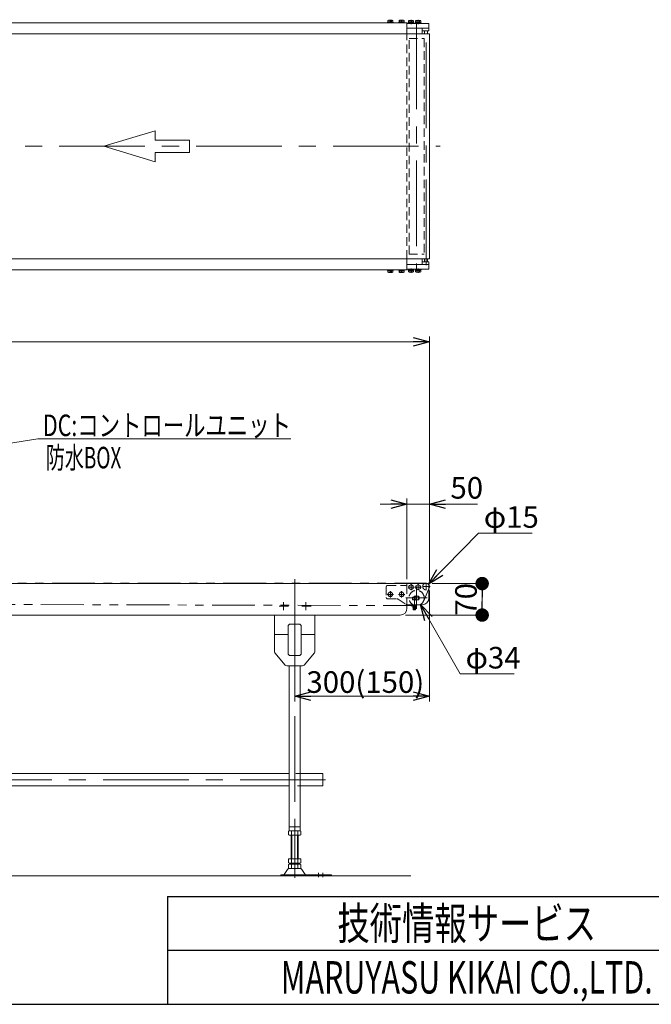
# Model space of a CAD drawing. Units: millimetres. Extents: x -3438 to 3438, y -2316 to 2316.
# Drawn here: x -1499 to -93, y -2256 to -65 of the extents above; entities that cross this region are included whole.
import ezdxf
from ezdxf.enums import TextEntityAlignment as Align

# ---------------------------------------------------------------- set-up
doc = ezdxf.new("R2010")
doc.units = ezdxf.units.MM
doc.header["$LTSCALE"] = 3
for name, pattern in [('CENTER', [50.8, 31.75, -6.35, 6.35, -6.35]), ('CENTERX2', [101.6, 63.5, -12.7, 12.7, -12.7]), ('DASHED2', [9.525, 6.35, -3.175]), ('PHANTOM', [63.5, 31.75, -6.35, 6.35, -6.35, 6.35, -6.35])]:
    doc.linetypes.add(name, pattern=pattern)
for name, color, linetype in [('13', 7, 'Continuous'), ('2', 7, 'Continuous'), ('21', 7, 'Continuous'), ('22', 7, 'Continuous'), ('23', 7, 'Continuous'), ('3', 7, 'Continuous'), ('5', 7, 'Continuous'), ('6', 7, 'Continuous'), ('ZUWAKU', 7, 'Continuous')]:
    doc.layers.add(name, color=color, linetype=linetype)
doc.styles.add('dcStyle0', font='ＭＳ Ｐゴシック', dxfattribs={"width": 0.75})
doc.styles.add('dcStyle1', font='txt.shx', dxfattribs={"width": 1.2, "bigfont": 'bigfont'})
doc.dimstyles.new('dc_Diam06', dxfattribs={"dimtxt": 48, "dimasz": 36.000023, "dimexe": 12, "dimexo": 12, "dimgap": 12, "dimtad": 2, "dimtih": 1, "dimtoh": 1, "dimdec": 8, "dimdsep": 46, "dimtxsty": 'dcStyle0', "dimblk1": 'OPEN30', "dimblk2": 'OPEN30', "dimsah": 1, "dimcen": 0.09, "dimclrd": 2, "dimclre": 2, "dimclrt": 2, "dimadec": 0, "dimazin": 2, "dimtfac": 1, "dimtdec": 4, "dimtofl": 0, "dimtmove": 0, "dimatfit": 3, "dimfxl": 1, "dimarcsym": 1})
doc.dimstyles.new('dc_Rotated', dxfattribs={"dimtxt": 48, "dimasz": 36.000023, "dimexe": 12, "dimexo": 12, "dimgap": 10, "dimtad": 3, "dimdsep": 46, "dimtxsty": 'dcStyle0', "dimblk1": 'OPEN30', "dimblk2": 'OPEN30', "dimsah": 1, "dimcen": 0.09, "dimclrd": 2, "dimclre": 2, "dimclrt": 2, "dimadec": 0, "dimazin": 2, "dimtfac": 1, "dimtdec": 4, "dimtmove": 0, "dimatfit": 3, "dimfxl": 1, "dimarcsym": 1})

# ---------------------------------------------------------------- blocks, each defined once
blk = doc.blocks.new('_OPEN30')
at = {"color": 0, "linetype": 'ByBlock', "lineweight": -2}
for p, q in [((-1, 0.267949), (0, 0)), ((0, 0), (-1, -0.267949)), ((0, 0), (-1, 0))]:
    blk.add_line(p, q, dxfattribs=at)
blk = doc.blocks.new('*D39')
at = {"color": 2, "linetype": 'Continuous', "lineweight": 13}
for p, q in [((-587.1, -1335.2), (-587.1, -1582.1)), ((-887.1, -1475.9), (-887.1, -1582.1)), ((-887.1, -1570.1), (-587.1, -1570.1))]:
    blk.add_line(p, q, dxfattribs=at)
at = {"color": 2, "xscale": 36.00003369138344, "yscale": 35.99987241868372}
for p, rotation in [((-887.1, -1570.1), 180), ((-587.1, -1570.1), 360)]:
    blk.add_blockref('_OPEN30', p, dxfattribs=dict(at, rotation=rotation))
at = {"color": 2, "insert": (-729.8, -1563.1), "char_height": 48, "width": 300, "attachment_point": 8, "style": 'dcStyle0'}
blk.add_mtext('\\T1.00;300(150)', dxfattribs=at)
blk = doc.blocks.new('*D55')
at = {"color": 2, "linetype": 'Continuous', "lineweight": 13}
for p, q in [((-478, -1207.9), (-589.3, -1321.1)), ((-358, -1207.9), (-478, -1207.9))]:
    blk.add_line(p, q, dxfattribs=at)
at = {"color": 2, "xscale": 36.00003369138344, "yscale": 35.99987241868372, "rotation": 225.4948779096753}
blk.add_blockref('_OPEN30', (-589.3, -1321.1), dxfattribs=at)
at = {"color": 2, "insert": (-466, -1195.9), "char_height": 48, "width": 180, "attachment_point": 7, "style": 'dcStyle0'}
blk.add_mtext('\\T1.00;φ15', dxfattribs=at)
blk = doc.blocks.new('*D56')
at = {"color": 2, "linetype": 'Continuous', "lineweight": 13}
for p, q in [((-518.6, -1520.9), (-607.1, -1366.7)), ((-398.6, -1520.9), (-518.6, -1520.9))]:
    blk.add_line(p, q, dxfattribs=at)
at = {"color": 2, "xscale": 36.00003369138344, "yscale": 35.99987241868372, "rotation": 119.8572464385051}
blk.add_blockref('_OPEN30', (-607.1, -1366.7), dxfattribs=at)
at = {"color": 2, "insert": (-506.6, -1508.9), "char_height": 48, "width": 180, "attachment_point": 7, "style": 'dcStyle0'}
blk.add_mtext('\\T1.00;φ34', dxfattribs=at)
blk = doc.blocks.new('_DOT')
at = {"color": 0, "linetype": 'ByBlock', "lineweight": -2}
blk.add_line((-0.5, 0), (-1, 0), dxfattribs=at)
at = {"color": 0, "linetype": 'ByBlock', "const_width": 0.5}
blk.add_lwpolyline([(-0.25, 0, 1), (0.25, 0, 1)], format="xyb", close=True, dxfattribs=at)
blk = doc.blocks.new('*D57')
at = {"color": 2, "linetype": 'Continuous', "lineweight": 13}
for p, q in [((-581.1, -1320), (-457.7, -1320)), ((-469.7, -1390), (-469.7, -1320)), ((-640.1, -1390), (-457.7, -1390))]:
    blk.add_line(p, q, dxfattribs=at)
at = {"color": 2, "xscale": 30, "yscale": 30}
for p, rotation in [((-469.7, -1320), 90), ((-469.7, -1390), 270)]:
    blk.add_blockref('_DOT', p, dxfattribs=dict(at, rotation=rotation))
at = {"color": 2, "insert": (-481.7, -1355), "char_height": 48, "width": 120, "attachment_point": 8, "rotation": 90, "style": 'dcStyle0'}
blk.add_mtext('\\T1.00;70', dxfattribs=at)
blk = doc.blocks.new('*D89')
at = {"color": 2, "linetype": 'Continuous', "lineweight": 13}
for p, q in [((-637.1, -1310), (-637.1, -1131)), ((-587.1, -1314.5), (-587.1, -1131)), ((-697.1, -1143), (-637.1, -1143)), ((-637.1, -1143), (-587.1, -1143)), ((-480.3, -1143), (-587.1, -1143))]:
    blk.add_line(p, q, dxfattribs=at)
at = {"color": 2, "xscale": 36.00003369138344, "yscale": 35.99987241868372}
for p, rotation in [((-637.1, -1143), 360), ((-587.1, -1143), 180)]:
    blk.add_blockref('_OPEN30', p, dxfattribs=dict(at, rotation=rotation))
at = {"color": 2, "insert": (-540.3, -1131), "char_height": 48, "width": 120, "attachment_point": 7, "style": 'dcStyle0'}
blk.add_mtext('\\T1.00;50', dxfattribs=at)
blk = doc.blocks.new('*D90')
at = {"color": 2, "linetype": 'Continuous', "lineweight": 13}
for p, q in [((-2587.1, -1324), (-2587.1, -770.2)), ((-2587.1, -782.2), (-587.1, -782.2)), ((-587.1, -1314.5), (-587.1, -770.2))]:
    blk.add_line(p, q, dxfattribs=at)
at = {"color": 2, "xscale": 36.00003369138344, "yscale": 35.99987241868372}
for p, rotation in [((-2587.1, -782.2), 180), ((-587.1, -782.2), 360)]:
    blk.add_blockref('_OPEN30', p, dxfattribs=dict(at, rotation=rotation))
at = {"color": 2, "insert": (-1641.7, -770.2), "char_height": 48, "width": 180, "attachment_point": 8, "style": 'dcStyle0'}
blk.add_mtext('\\T1.00;機長', dxfattribs=at)
blk = doc.blocks.new('DC_GROUP_W_TBCHH_RE_020_72')
at = {"color": 7, "linetype": 'Continuous', "lineweight": 13}
for p, q in [((-2509.6, -1770), (-2509.6, -1742.8)), ((-2509.6, -1742.8), (-2459.6, -1742.8)), ((-2434.6, -1742.8), (-899.6, -1742.8)), ((-874.6, -1742.8), (-824.6, -1742.8)), ((-824.6, -1742.8), (-824.6, -1770)), ((-2459.6, -1770), (-2509.6, -1770)), ((-899.6, -1770), (-2434.6, -1770)), ((-824.6, -1770), (-874.6, -1770))]:
    blk.add_line(p, q, dxfattribs=at)
blk = doc.blocks.new('DC_GROUP_W_TBCHH_RE_020_71')
at = {"color": 3, "linetype": 'CENTERX2', "lineweight": 13}
for p, q in [((-887.1, -1310.2), (-887.1, -1870)), ((-2460.7, -1370), (-2481.5, -1370)), ((-2472.1, -1361.2), (-2472.1, -1379)), ((-2447.1, -1377.1), (-2447.1, -1974.9)), ((-2410.7, -1370), (-2431.5, -1370)), ((-2422.1, -1361.2), (-2422.1, -1379)), ((-900.7, -1370), (-921.5, -1370)), ((-912.1, -1361.2), (-912.1, -1379)), ((-850.7, -1370), (-871.5, -1370)), ((-862.1, -1361.2), (-862.1, -1379)), ((-2532.8, -1756.4), (-797.6, -1756.4)), ((-2447.1, -1870), (-2447.1, -1974.9)), ((-887.1, -1974.9), (-887.1, -1870)), ((-2510.1, -1973.4), (-2510.1, -1963.2)), ((-824.1, -1963.2), (-824.1, -1973.4))]:
    blk.add_line(p, q, dxfattribs=at)
at = {"color": 7, "linetype": 'Continuous', "lineweight": 13}
for p, q in [((-2492.1, -1390), (-2492.1, -1471.2)), ((-2402.1, -1390), (-2402.1, -1471.2)), ((-932.1, -1390), (-932.1, -1471.2)), ((-842.1, -1390), (-842.1, -1471.2)), ((-2461.8, -1475), (-2461.8, -1415)), ((-2456.8, -1410), (-2437.4, -1410)), ((-2432.4, -1415), (-2432.4, -1475)), ((-901.8, -1475), (-901.8, -1415)), ((-896.8, -1410), (-877.4, -1410)), ((-872.4, -1415), (-872.4, -1475)), ((-2461.8, -1433), (-2492.1, -1433)), ((-2402.1, -1433), (-2432.4, -1433)), ((-901.8, -1433), (-932.1, -1433)), ((-842.1, -1433), (-872.4, -1433)), ((-2468.6, -1501.2), (-2490.9, -1474.4)), ((-2437.4, -1480), (-2456.8, -1480)), ((-2425.6, -1501.2), (-2403.2, -1474.4)), ((-908.6, -1501.2), (-930.9, -1474.4)), ((-877.4, -1480), (-896.8, -1480)), ((-865.6, -1501.2), (-843.2, -1474.4)), ((-2429.4, -1503), (-2464.7, -1503)), ((-2459.6, -1870), (-2459.6, -1503)), ((-2434.6, -1870), (-2434.6, -1503)), ((-869.4, -1503), (-904.7, -1503)), ((-899.6, -1870), (-899.6, -1503)), ((-874.6, -1870), (-874.6, -1503)), ((-2434.6, -1861), (-2459.6, -1861)), ((-874.6, -1861), (-899.6, -1861)), ((-2460.9, -1870.9), (-2460.9, -1879.1)), ((-2434.6, -1870), (-2459.6, -1870)), ((-2457.5, -1880), (-2436.7, -1880)), ((-2455.1, -1932), (-2455.1, -1880)), ((-2454, -1870.9), (-2454, -1879.1)), ((-2440.1, -1879.1), (-2440.1, -1870.9)), ((-2439.1, -1880), (-2439.1, -1932)), ((-2433.2, -1879.1), (-2433.2, -1870.9)), ((-900.9, -1870.9), (-900.9, -1879.1)), ((-874.6, -1870), (-899.6, -1870)), ((-897.5, -1880), (-876.7, -1880)), ((-895.1, -1932), (-895.1, -1880)), ((-894, -1870.9), (-894, -1879.1)), ((-880.1, -1879.1), (-880.1, -1870.9)), ((-879.1, -1880), (-879.1, -1932)), ((-873.2, -1879.1), (-873.2, -1870.9)), ((-2460.9, -1932), (-2460.9, -1941.1)), ((-2433.2, -1932), (-2460.9, -1932)), ((-2460.9, -1944.9), (-2460.9, -1953.1)), ((-2436.7, -1942), (-2457.5, -1942)), ((-2436.7, -1944), (-2457.5, -1944)), ((-2455.1, -1944), (-2455.1, -1942)), ((-2454, -1932), (-2454, -1941.1)), ((-2454, -1944.9), (-2454, -1953.1)), ((-2440.1, -1941.1), (-2440.1, -1932)), ((-2440.1, -1953.1), (-2440.1, -1944.9)), ((-2439.1, -1942), (-2439.1, -1944)), ((-2433.2, -1941.1), (-2433.2, -1932)), ((-2433.2, -1953.1), (-2433.2, -1944.9)), ((-873.2, -1932), (-900.9, -1932)), ((-900.9, -1932), (-900.9, -1941.1)), ((-900.9, -1944.9), (-900.9, -1953.1)), ((-876.7, -1942), (-897.5, -1942)), ((-876.7, -1944), (-897.5, -1944)), ((-895.1, -1944), (-895.1, -1942)), ((-894, -1932), (-894, -1941.1)), ((-894, -1944.9), (-894, -1953.1)), ((-880.1, -1941.1), (-880.1, -1932)), ((-880.1, -1953.1), (-880.1, -1944.9)), ((-879.1, -1942), (-879.1, -1944)), ((-873.2, -1941.1), (-873.2, -1932)), ((-873.2, -1953.1), (-873.2, -1944.9)), ((-2416.6, -1968), (-2529.1, -1968)), ((-2529.1, -1968), (-2529.1, -1970)), ((-2462.8, -1955.9), (-2470.5, -1967)), ((-2434.7, -1954), (-2459.4, -1954)), ((-2431.3, -1955.9), (-2423.6, -1967)), ((-2416.6, -1970), (-2416.6, -1968)), ((-917.6, -1968), (-917.6, -1970)), ((-805.1, -1968), (-917.6, -1968)), ((-910.5, -1967), (-902.8, -1955.9)), ((-874.7, -1954), (-899.4, -1954)), ((-863.6, -1967), (-871.3, -1955.9)), ((-805.1, -1970), (-805.1, -1968))]:
    blk.add_line(p, q, dxfattribs=at)
at = {"color": 3, "linetype": 'Continuous', "lineweight": 13}
for p, q in [((-2453.6, -1880), (-2453.6, -1932)), ((-2440.6, -1932), (-2440.6, -1880)), ((-893.6, -1880), (-893.6, -1932)), ((-880.6, -1932), (-880.6, -1880))]:
    blk.add_line(p, q, dxfattribs=at)
at = {"color": 7, "linetype": 'Continuous', "lineweight": 13}
for centre, radius, start, end in [((-2456.8, -1415), 5, 90, 180), ((-2437.4, -1415), 5, 0, 90), ((-896.8, -1415), 5, 90, 180), ((-877.4, -1415), 5, 0, 90), ((-2487.1, -1471.2), 5, 180, 219.8056), ((-2456.8, -1475), 5, 180, 270), ((-2437.4, -1475), 5, 270, 0), ((-2407.1, -1471.2), 5, 320.1944, 0), ((-927.1, -1471.2), 5, 180, 219.8056), ((-896.8, -1475), 5, 180, 270), ((-877.4, -1475), 5, 270, 0), ((-847.1, -1471.2), 5, 320.1944, 0), ((-2464.7, -1498), 5, 219.8056, 270), ((-2429.4, -1498), 5, 270, 320.1944), ((-904.7, -1498), 5, 219.8056, 270), ((-869.4, -1498), 5, 270, 320.1944), ((-2457.5, -1877.2), 7.25, 61.461, 118.539), ((-2457.5, -1872.7), 7.25, 241.461, 298.539), ((-2447.1, -1897.7), 27.7, 75.5058, 104.4942), ((-2447.1, -1852.3), 27.7, 255.5058, 284.4942), ((-2436.7, -1877.2), 7.25, 61.461, 118.539), ((-2436.7, -1872.7), 7.25, 241.461, 298.539), ((-897.5, -1877.2), 7.25, 61.461, 118.539), ((-897.5, -1872.7), 7.25, 241.461, 298.539), ((-887.1, -1897.7), 27.7, 75.5058, 104.4942), ((-887.1, -1852.3), 27.7, 255.5058, 284.4942), ((-876.7, -1877.2), 7.25, 61.461, 118.539), ((-876.7, -1872.7), 7.25, 241.461, 298.539), ((-2457.5, -1934.7), 7.25, 241.461, 298.539), ((-2457.5, -1951.2), 7.25, 61.461, 118.539), ((-2447.1, -1914.3), 27.7, 255.5058, 284.4942), ((-2447.1, -1971.7), 27.7, 75.5058, 104.4942), ((-2436.7, -1934.7), 7.25, 241.461, 298.539), ((-2436.7, -1951.2), 7.25, 61.461, 118.539), ((-897.5, -1934.7), 7.25, 241.461, 298.539), ((-897.5, -1951.2), 7.25, 61.461, 118.539), ((-887.1, -1914.3), 27.7, 255.5058, 284.4942), ((-887.1, -1971.7), 27.7, 75.5058, 104.4942), ((-876.7, -1934.7), 7.25, 241.461, 298.539), ((-876.7, -1951.2), 7.25, 61.461, 118.539), ((-2472.2, -1966), 2, 270, 328.259), ((-2459.4, -1958), 4, 90, 148.259), ((-2457.5, -1946.7), 7.25, 241.461, 298.539), ((-2447.1, -1926.3), 27.7, 255.5058, 284.4942), ((-2436.7, -1946.7), 7.25, 241.461, 298.539), ((-2434.7, -1958), 4, 31.741, 90), ((-2421.9, -1966), 2, 211.741, 270), ((-912.2, -1966), 2, 270, 328.259), ((-899.4, -1958), 4, 90, 148.259), ((-897.5, -1946.7), 7.25, 241.461, 298.539), ((-887.1, -1926.3), 27.7, 255.5058, 284.4942), ((-876.7, -1946.7), 7.25, 241.461, 298.539), ((-874.7, -1958), 4, 31.741, 90), ((-861.9, -1966), 2, 211.741, 270)]:
    blk.add_arc(centre, radius, start, end, dxfattribs=at)
at = {"linetype": 'Continuous'}
blk.add_blockref('DC_GROUP_W_TBCHH_RE_020_72', (0, 0), dxfattribs=at)
blk = doc.blocks.new('DC_GROUP_W_TBCHH_RE_020_76')
at = {"color": 2, "linetype": 'Continuous', "lineweight": 13}
for p, q in [((-1729.6, -1040.7), (-1458.7, -997.9)), ((-1458.7, -997.9), (-895.4, -997.9))]:
    blk.add_line(p, q, dxfattribs=at)
at = {"color": 2, "xscale": 36.00003369138344, "yscale": 35.99987241868372, "rotation": 188.9686612491204}
blk.add_blockref('_OPEN30', (-1729.6, -1040.7), dxfattribs=at)
at = {"color": 2, "style": 'dcStyle0', "width": 0.798722}
blk.add_text('DC:コントロールユニット', height=48, dxfattribs=at).set_placement((-1447.4, -991.9), (-895.4, -991.9), align=Align.FIT)
blk = doc.blocks.new('DC_GROUP_W_TBCHH_RE_020_97')
at = {"color": 7, "linetype": 'Continuous', "lineweight": 13}
for p, q in [((-655.2, -622.1), (-655.2, -623.6)), ((-655.2, -623.6), (-643, -623.6)), ((-654.8, -623.6), (-654.8, -627.1)), ((-653.4, -627.6), (-644.7, -627.6)), ((-651.9, -623.6), (-651.9, -627.1)), ((-649.1, -623.6), (-649.5, -622.1)), ((-648.7, -623.6), (-649.1, -622.1)), ((-646.2, -623.6), (-646.2, -627.1)), ((-643.3, -623.6), (-643.3, -627.1)), ((-643, -622.1), (-643, -623.6))]:
    blk.add_line(p, q, dxfattribs=at)
at = {"color": 3, "linetype": 'CENTER', "lineweight": 13}
blk.add_line((-649.1, -628.9), (-649.1, -620.9), dxfattribs=at)
at = {"color": 7, "linetype": 'Continuous', "lineweight": 13}
for centre, radius, start, end in [((-653.4, -625.3), 2.32, 231.4811, 308.5189), ((-649.1, -619.1), 8.51, 250.1808, 289.8192), ((-644.7, -625.3), 2.32, 231.4811, 308.5189)]:
    blk.add_arc(centre, radius, start, end, dxfattribs=at)
blk = doc.blocks.new('DC_GROUP_W_TBCHH_RE_020_98')
at = {"color": 7, "linetype": 'Continuous', "lineweight": 13}
for p, q in [((-680.2, -622.1), (-680.2, -623.6)), ((-680.2, -623.6), (-668, -623.6)), ((-679.8, -623.6), (-679.8, -627.1)), ((-678.4, -627.6), (-669.7, -627.6)), ((-676.9, -623.6), (-676.9, -627.1)), ((-674.1, -623.6), (-674.5, -622.1)), ((-673.7, -623.6), (-674.1, -622.1)), ((-671.2, -623.6), (-671.2, -627.1)), ((-668.3, -623.6), (-668.3, -627.1)), ((-668, -622.1), (-668, -623.6))]:
    blk.add_line(p, q, dxfattribs=at)
at = {"color": 3, "linetype": 'CENTER', "lineweight": 13}
blk.add_line((-674.1, -628.9), (-674.1, -620.9), dxfattribs=at)
at = {"color": 7, "linetype": 'Continuous', "lineweight": 13}
for centre, radius, start, end in [((-678.4, -625.3), 2.32, 231.4811, 308.5189), ((-674.1, -619.1), 8.51, 250.1808, 289.8192), ((-669.7, -625.3), 2.32, 231.4811, 308.5189)]:
    blk.add_arc(centre, radius, start, end, dxfattribs=at)
blk = doc.blocks.new('DC_GROUP_W_TBCHH_RE_020_99')
at = {"color": 3, "linetype": 'CENTER', "lineweight": 13}
blk.add_line((-649.1, -65.4), (-649.1, -73.4), dxfattribs=at)
at = {"color": 7, "linetype": 'Continuous', "lineweight": 13}
for p, q in [((-655.2, -72.1), (-655.2, -70.6)), ((-643, -70.6), (-655.2, -70.6)), ((-654.8, -70.6), (-654.8, -67.2)), ((-644.7, -66.6), (-653.4, -66.6)), ((-651.9, -70.6), (-651.9, -67.2)), ((-649.5, -70.6), (-649.1, -72.1)), ((-649.1, -70.6), (-648.7, -72.1)), ((-646.2, -70.6), (-646.2, -67.2)), ((-643.3, -70.6), (-643.3, -67.2)), ((-643, -72.1), (-643, -70.6))]:
    blk.add_line(p, q, dxfattribs=at)
for centre, radius, start, end in [((-653.4, -69), 2.32, 51.4811, 128.5189), ((-649.1, -75.2), 8.51, 70.1808, 109.8192), ((-644.7, -69), 2.32, 51.4811, 128.5189)]:
    blk.add_arc(centre, radius, start, end, dxfattribs=at)
blk = doc.blocks.new('DC_GROUP_W_TBCHH_RE_020_100')
at = {"color": 3, "linetype": 'CENTER', "lineweight": 13}
blk.add_line((-674.1, -65.4), (-674.1, -73.4), dxfattribs=at)
at = {"color": 7, "linetype": 'Continuous', "lineweight": 13}
for p, q in [((-680.2, -72.1), (-680.2, -70.6)), ((-668, -70.6), (-680.2, -70.6)), ((-679.8, -70.6), (-679.8, -67.2)), ((-669.7, -66.6), (-678.4, -66.6)), ((-676.9, -70.6), (-676.9, -67.2)), ((-674.5, -70.6), (-674.1, -72.1)), ((-674.1, -70.6), (-673.7, -72.1)), ((-671.2, -70.6), (-671.2, -67.2)), ((-668.3, -70.6), (-668.3, -67.2)), ((-668, -72.1), (-668, -70.6))]:
    blk.add_line(p, q, dxfattribs=at)
for centre, radius, start, end in [((-678.4, -69), 2.32, 51.4811, 128.5189), ((-674.1, -75.2), 8.51, 70.1808, 109.8192), ((-669.7, -69), 2.32, 51.4811, 128.5189)]:
    blk.add_arc(centre, radius, start, end, dxfattribs=at)
blk = doc.blocks.new('DC_GROUP_W_TBCHH_RE_020_101')
at = {"color": 7, "linetype": 'Continuous', "lineweight": 13}
for p, q in [((-637.1, -97.1), (-637.1, -72.1)), ((-637.1, -622.1), (-637.1, -597.1))]:
    blk.add_line(p, q, dxfattribs=at)
at = {"color": 4, "linetype": 'DASHED2', "lineweight": 13}
blk.add_line((-637.1, -597.1), (-637.1, -347.1), dxfattribs=at)
blk = doc.blocks.new('DC_GROUP_W_TBCHH_RE_020_89')
at = {"layer": '3', "color": 7, "linetype": 'Continuous', "lineweight": 13}
for p, q in [((-634.3, -620.1), (-621.8, -620.1)), ((-634.3, -620.1), (-634.3, -621.7)), ((-634.3, -621.7), (-621.8, -621.7)), ((-634.2, -621.7), (-634.2, -623.2)), ((-634.2, -623.2), (-622, -623.2)), ((-633.8, -623.2), (-633.8, -626.7)), ((-632.4, -627.2), (-623.7, -627.2)), ((-630.9, -623.2), (-630.9, -626.7)), ((-628.1, -623.2), (-628.5, -621.7)), ((-627.7, -623.2), (-628.1, -621.7)), ((-625.2, -623.2), (-625.2, -626.7)), ((-622.3, -623.2), (-622.3, -626.7)), ((-622, -621.7), (-622, -623.2)), ((-621.8, -620.1), (-621.8, -621.7))]:
    blk.add_line(p, q, dxfattribs=at)
at = {"layer": '3', "color": 3, "linetype": 'CENTERX2', "lineweight": 13}
blk.add_line((-628.1, -628.5), (-628.1, -618.9), dxfattribs=at)
at = {"layer": '3', "color": 7, "linetype": 'Continuous', "lineweight": 13}
for centre, radius, start, end in [((-632.4, -624.9), 2.32, 231.4811, 308.5189), ((-628.1, -618.7), 8.51, 250.1808, 289.8192), ((-623.7, -624.9), 2.32, 231.4811, 308.5189)]:
    blk.add_arc(centre, radius, start, end, dxfattribs=at)
blk = doc.blocks.new('DC_GROUP_W_TBCHH_RE_020_90')
at = {"layer": '3', "color": 7, "linetype": 'Continuous', "lineweight": 13}
for p, q in [((-618.3, -620.1), (-605.8, -620.1)), ((-618.3, -620.1), (-618.3, -621.7)), ((-618.3, -621.7), (-605.8, -621.7)), ((-618.2, -621.7), (-618.2, -623.2)), ((-618.2, -623.2), (-606, -623.2)), ((-617.8, -623.2), (-617.8, -626.7)), ((-616.4, -627.2), (-607.7, -627.2)), ((-614.9, -623.2), (-614.9, -626.7)), ((-612.1, -623.2), (-612.5, -621.7)), ((-611.7, -623.2), (-612.1, -621.7)), ((-609.2, -623.2), (-609.2, -626.7)), ((-606.3, -623.2), (-606.3, -626.7)), ((-606, -621.7), (-606, -623.2)), ((-605.8, -620.1), (-605.8, -621.7))]:
    blk.add_line(p, q, dxfattribs=at)
at = {"layer": '3', "color": 3, "linetype": 'CENTERX2', "lineweight": 13}
blk.add_line((-612.1, -628.5), (-612.1, -618.9), dxfattribs=at)
at = {"layer": '3', "color": 7, "linetype": 'Continuous', "lineweight": 13}
for centre, radius, start, end in [((-616.4, -624.9), 2.32, 231.4811, 308.5189), ((-612.1, -618.7), 8.51, 250.1808, 289.8192), ((-607.7, -624.9), 2.32, 231.4811, 308.5189)]:
    blk.add_arc(centre, radius, start, end, dxfattribs=at)
blk = doc.blocks.new('DC_GROUP_W_TBCHH_RE_020_91')
at = {"layer": '3', "color": 7, "linetype": 'Continuous', "lineweight": 13}
for p, q in [((-637.1, -610.1), (-588.1, -610.1)), ((-637.1, -610.1), (-637.1, -620.1)), ((-588.1, -610.1), (-588.1, -620.1)), ((-588.1, -620.1), (-637.1, -620.1))]:
    blk.add_line(p, q, dxfattribs=at)
blk = doc.blocks.new('DC_GROUP_W_TBCHH_RE_020_92')
at = {"layer": '3', "color": 7, "linetype": 'Continuous', "lineweight": 13}
for p, q in [((-588.1, -74.1), (-637.1, -74.1)), ((-637.1, -84.1), (-637.1, -74.1)), ((-637.1, -84.1), (-588.1, -84.1)), ((-588.1, -84.1), (-588.1, -74.1))]:
    blk.add_line(p, q, dxfattribs=at)
blk = doc.blocks.new('DC_GROUP_W_TBCHH_RE_020_93')
at = {"layer": '3', "color": 7, "linetype": 'Continuous', "lineweight": 13}
for p, q in [((-634.3, -74.1), (-634.3, -72.5)), ((-634.3, -72.5), (-621.8, -72.5)), ((-634.3, -74.1), (-621.8, -74.1)), ((-634.2, -72.5), (-634.2, -71)), ((-634.2, -71), (-622, -71)), ((-633.8, -71), (-633.8, -67.6)), ((-632.4, -67), (-623.7, -67)), ((-630.9, -71), (-630.9, -67.6)), ((-628.1, -71), (-628.5, -72.5)), ((-627.7, -71), (-628.1, -72.5)), ((-625.2, -71), (-625.2, -67.6)), ((-622.3, -71), (-622.3, -67.6)), ((-622, -72.5), (-622, -71)), ((-621.8, -74.1), (-621.8, -72.5))]:
    blk.add_line(p, q, dxfattribs=at)
at = {"layer": '3', "color": 3, "linetype": 'CENTERX2', "lineweight": 13}
blk.add_line((-628.1, -65.8), (-628.1, -75.4), dxfattribs=at)
at = {"layer": '3', "color": 7, "linetype": 'Continuous', "lineweight": 13}
for centre, radius, start, end in [((-632.4, -69.4), 2.32, 51.4811, 128.5189), ((-628.1, -75.6), 8.51, 70.1808, 109.8192), ((-623.7, -69.4), 2.32, 51.4811, 128.5189)]:
    blk.add_arc(centre, radius, start, end, dxfattribs=at)
blk = doc.blocks.new('DC_GROUP_W_TBCHH_RE_020_94')
at = {"layer": '3', "color": 7, "linetype": 'Continuous', "lineweight": 13}
for p, q in [((-618.3, -74.1), (-618.3, -72.5)), ((-618.3, -72.5), (-605.8, -72.5)), ((-618.3, -74.1), (-605.8, -74.1)), ((-618.2, -72.5), (-618.2, -71)), ((-618.2, -71), (-606, -71)), ((-617.8, -71), (-617.8, -67.6)), ((-616.4, -67), (-607.7, -67)), ((-614.9, -71), (-614.9, -67.6)), ((-612.1, -71), (-612.5, -72.5)), ((-611.7, -71), (-612.1, -72.5)), ((-609.2, -71), (-609.2, -67.6)), ((-606.3, -71), (-606.3, -67.6)), ((-606, -72.5), (-606, -71)), ((-605.8, -74.1), (-605.8, -72.5))]:
    blk.add_line(p, q, dxfattribs=at)
at = {"layer": '3', "color": 3, "linetype": 'CENTERX2', "lineweight": 13}
blk.add_line((-612.1, -65.8), (-612.1, -75.4), dxfattribs=at)
at = {"layer": '3', "color": 7, "linetype": 'Continuous', "lineweight": 13}
for centre, radius, start, end in [((-616.4, -69.4), 2.32, 51.4811, 128.5189), ((-612.1, -75.6), 8.51, 70.1808, 109.8192), ((-607.7, -69.4), 2.32, 51.4811, 128.5189)]:
    blk.add_arc(centre, radius, start, end, dxfattribs=at)
blk = doc.blocks.new('DC_GROUP_W_TBCHH_RE_020_95')
at = {"layer": '3', "color": 3, "linetype": 'Continuous', "lineweight": 13}
for p, q in [((-591.1, -90.1), (-598.1, -90.1)), ((-598.1, -604.1), (-591.1, -604.1))]:
    blk.add_line(p, q, dxfattribs=at)
at = {"layer": '3', "color": 7, "linetype": 'Continuous', "lineweight": 13}
for p, q in [((-598.1, -90.1), (-598.1, -97.1)), ((-591.1, -97.1), (-591.1, -90.1)), ((-598.1, -597.1), (-598.1, -604.1)), ((-591.1, -604.1), (-591.1, -597.1))]:
    blk.add_line(p, q, dxfattribs=at)
blk = doc.blocks.new('DC_GROUP_W_TBCHH_RE_020_31')
at = {"layer": '13', "color": 3, "linetype": 'CENTERX2', "lineweight": 13}
for p, q in [((-604.6, -1328), (-618.5, -1328)), ((-612.1, -1334.9), (-612.1, -1321.1))]:
    blk.add_line(p, q, dxfattribs=at)
at = {"layer": '13', "color": 7, "linetype": 'Continuous', "lineweight": 13}
for p, q in [((-612.1, -1322.2), (-617.1, -1325.1)), ((-617.1, -1325.1), (-617.1, -1330.9)), ((-617.1, -1330.9), (-612.1, -1333.8)), ((-607.1, -1325.1), (-612.1, -1322.2)), ((-612.1, -1333.8), (-607.1, -1330.9)), ((-607.1, -1330.9), (-607.1, -1325.1))]:
    blk.add_line(p, q, dxfattribs=at)
at = {"layer": '13', "color": 3, "linetype": 'Continuous', "lineweight": 13}
blk.add_circle((-612.1, -1328), 5, dxfattribs=at)
blk = doc.blocks.new('DC_GROUP_W_TBCHH_RE_020_34')
at = {"layer": '13', "color": 3, "linetype": 'CENTERX2', "lineweight": 13}
for p, q in [((-620.6, -1328), (-634.5, -1328)), ((-628.1, -1334.9), (-628.1, -1321.1))]:
    blk.add_line(p, q, dxfattribs=at)
at = {"layer": '13', "color": 7, "linetype": 'Continuous', "lineweight": 13}
for p, q in [((-628.1, -1322.2), (-633.1, -1325.1)), ((-633.1, -1325.1), (-633.1, -1330.9)), ((-633.1, -1330.9), (-628.1, -1333.8)), ((-623.1, -1325.1), (-628.1, -1322.2)), ((-628.1, -1333.8), (-623.1, -1330.9)), ((-623.1, -1330.9), (-623.1, -1325.1))]:
    blk.add_line(p, q, dxfattribs=at)
at = {"layer": '13', "color": 3, "linetype": 'Continuous', "lineweight": 13}
blk.add_circle((-628.1, -1328), 5, dxfattribs=at)
blk = doc.blocks.new('DC_GROUP_W_TBCHH_RE_020_35')
at = {"layer": '13', "color": 4, "linetype": 'DASHED2', "lineweight": 13}
for p, q in [((-683.1, -1327), (-683.1, -1351)), ((-680.1, -1324), (-637.1, -1324)), ((-680.1, -1354), (-659.5, -1354)), ((-656.8, -1354.8), (-639.3, -1366.2))]:
    blk.add_line(p, q, dxfattribs=at)
at = {"layer": '13', "color": 7, "linetype": 'Continuous', "lineweight": 13}
for p, q in [((-637.1, -1320), (-593.1, -1320)), ((-637.1, -1324), (-637.1, -1320)), ((-588.1, -1325), (-588.1, -1352)), ((-624.6, -1350.4), (-624.6, -1356.1)), ((-624.6, -1350.4), (-622.1, -1350.4)), ((-610.5, -1356.1), (-624.6, -1356.1)), ((-621.2, -1347.9), (-610.5, -1347.9)), ((-603.1, -1367), (-636.6, -1367))]:
    blk.add_line(p, q, dxfattribs=at)
at = {"layer": '13', "color": 3, "linetype": 'CENTERX2', "lineweight": 13}
for p, q in [((-620.6, -1369), (-620.6, -1347.2)), ((-616.6, -1346.4), (-616.6, -1357.4))]:
    blk.add_line(p, q, dxfattribs=at)
at = {"layer": '13', "color": 4, "linetype": 'DASHED2', "lineweight": 13}
for centre, radius, start, end in [((-680.1, -1327), 3, 90, 180), ((-680.1, -1351), 3, 180, 270), ((-659.5, -1359), 5, 56.9761, 90), ((-636.6, -1362), 5, 236.9761, 264.4658)]:
    blk.add_arc(centre, radius, start, end, dxfattribs=at)
at = {"layer": '13', "color": 7, "linetype": 'Continuous', "lineweight": 13}
for centre, radius, start, end in [((-593.1, -1325), 5, 0, 90), ((-613.2, -1352), 9, 152.8993, 169.7597), ((-618.6, -1352), 9, 332.8993, 27.1007), ((-603.1, -1352), 15, 270, 360), ((-636.6, -1362), 5, 264.4658, 270)]:
    blk.add_arc(centre, radius, start, end, dxfattribs=at)
blk = doc.blocks.new('DC_GROUP_W_TBCHH_RE_020_36')
at = {"layer": '13', "color": 7, "linetype": 'Continuous', "lineweight": 13}
for p, q in [((-622.7, -1356.1), (-621.1, -1353.2)), ((-621.1, -1353.2), (-620.1, -1353.2)), ((-620.1, -1353.2), (-618.4, -1356.1)), ((-625.2, -1367), (-616, -1367)), ((-625.2, -1368.3), (-625.2, -1367)), ((-625.2, -1368.3), (-615.9, -1368.3)), ((-625.2, -1371.9), (-625.2, -1368.3)), ((-617.1, -1372.3), (-624, -1372.3)), ((-623.1, -1377.7), (-623.1, -1372.3)), ((-623.1, -1377.7), (-622.6, -1378.2)), ((-622.9, -1368.3), (-622.9, -1371.9)), ((-622.6, -1378.2), (-618.5, -1378.2)), ((-618.5, -1378.2), (-618.1, -1377.7)), ((-618.3, -1368.3), (-618.3, -1371.9)), ((-618.1, -1372.3), (-618.1, -1377.7)), ((-616, -1367), (-616, -1368.3)), ((-615.9, -1368.3), (-615.9, -1371.9))]:
    blk.add_line(p, q, dxfattribs=at)
at = {"layer": '13', "color": 3, "linetype": 'CENTERX2', "lineweight": 13}
blk.add_line((-620.6, -1353.2), (-620.6, -1378.6), dxfattribs=at)
at = {"layer": '13', "color": 6, "linetype": 'Continuous', "lineweight": 13}
for p, q in [((-623.1, -1367), (-623.1, -1368.3)), ((-618, -1367), (-618, -1368.3))]:
    blk.add_line(p, q, dxfattribs=at)
at = {"layer": '13', "color": 3, "linetype": 'Continuous', "lineweight": 13}
for p, q in [((-618.1, -1377.7), (-623.1, -1377.7)), ((-622.6, -1378.2), (-622.6, -1372.3)), ((-618.5, -1372.3), (-618.5, -1378.2))]:
    blk.add_line(p, q, dxfattribs=at)
at = {"layer": '13', "color": 7, "linetype": 'Continuous', "lineweight": 13}
for centre, radius, start, end in [((-624, -1370.2), 2.04, 235.6158, 304.3842), ((-620.6, -1364.6), 7.64, 252.412, 287.588), ((-617.1, -1370.2), 2.04, 235.6158, 304.3842)]:
    blk.add_arc(centre, radius, start, end, dxfattribs=at)
blk = doc.blocks.new('DC_GROUP_W_TBCHH_RE_020_32')
at = {"layer": '23', "color": 3, "linetype": 'CENTERX2', "lineweight": 13}
for p, q in [((-602.6, -1326.5), (-585.8, -1326.5)), ((-594.6, -1334.7), (-594.6, -1318))]:
    blk.add_line(p, q, dxfattribs=at)
at = {"layer": '23', "color": 4, "linetype": 'DASHED2', "lineweight": 13}
blk.add_arc((-594.6, -1326.5), 7.5, 119.9264, 330.0736, dxfattribs=at)
at = {"layer": '23', "color": 7, "linetype": 'Continuous', "lineweight": 13}
blk.add_arc((-594.6, -1326.5), 7.5, 330.0736, 119.9264, dxfattribs=at)
blk = doc.blocks.new('DC_GROUP_W_TBCHH_RE_020_33')
at = {"layer": '22', "color": 3, "linetype": 'CENTERX2', "lineweight": 13}
for p, q in [((-615.6, -1328.2), (-615.6, -1375.8)), ((-591.8, -1352), (-639.4, -1352))]:
    blk.add_line(p, q, dxfattribs=at)
at = {"layer": '22', "color": 7, "linetype": 'Continuous', "lineweight": 13}
for p, q in [((-617.6, -1348), (-613.5, -1348)), ((-613.5, -1356), (-617.6, -1356))]:
    blk.add_line(p, q, dxfattribs=at)
at = {"layer": '22', "color": 4, "linetype": 'DASHED2', "lineweight": 13}
blk.add_circle((-615.6, -1352), 17, dxfattribs=at)
at = {"layer": '22', "color": 7, "linetype": 'Continuous', "lineweight": 13}
for start, end in [(117.266, 242.734), (297.266, 62.734)]:
    blk.add_arc((-615.6, -1352), 4.5, start, end, dxfattribs=at)
blk = doc.blocks.new('DC_GROUP_W_TBCHH_RE_020_37')
at = {"layer": '2', "color": 3, "linetype": 'CENTERX2', "lineweight": 13}
for p, q in [((-681, -1344), (-667.1, -1344)), ((-674.1, -1350.9), (-674.1, -1337.1))]:
    blk.add_line(p, q, dxfattribs=at)
at = {"layer": '2', "color": 7, "linetype": 'Continuous', "lineweight": 13}
for p, q in [((-676.9, -1339), (-679.8, -1344)), ((-679.8, -1344), (-676.9, -1349)), ((-671.2, -1339), (-676.9, -1339)), ((-676.9, -1349), (-671.2, -1349)), ((-668.3, -1344), (-671.2, -1339)), ((-671.2, -1349), (-668.3, -1344))]:
    blk.add_line(p, q, dxfattribs=at)
at = {"layer": '2', "color": 3, "linetype": 'Continuous', "lineweight": 13}
blk.add_circle((-674.1, -1344), 5, dxfattribs=at)
blk = doc.blocks.new('DC_GROUP_W_TBCHH_RE_020_38')
at = {"layer": '2', "color": 3, "linetype": 'CENTERX2', "lineweight": 13}
for p, q in [((-656, -1344), (-642.1, -1344)), ((-649.1, -1350.9), (-649.1, -1337.1))]:
    blk.add_line(p, q, dxfattribs=at)
at = {"layer": '2', "color": 7, "linetype": 'Continuous', "lineweight": 13}
for p, q in [((-651.9, -1339), (-654.8, -1344)), ((-654.8, -1344), (-651.9, -1349)), ((-646.2, -1339), (-651.9, -1339)), ((-651.9, -1349), (-646.2, -1349)), ((-643.3, -1344), (-646.2, -1339)), ((-646.2, -1349), (-643.3, -1344))]:
    blk.add_line(p, q, dxfattribs=at)
at = {"layer": '2', "color": 3, "linetype": 'Continuous', "lineweight": 13}
blk.add_circle((-649.1, -1344), 5, dxfattribs=at)
blk = doc.blocks.new('DC_GROUP_W_TBCHH_RE_020_96')
at = {"layer": '6', "color": 3, "linetype": 'CENTERX2', "lineweight": 13}
blk.add_line((-594.6, -611.8), (-594.6, -82), dxfattribs=at)
blk = doc.blocks.new('DC_GROUP_W_TBCHH_RE_020_102')
at = {"layer": '5', "color": 3, "linetype": 'CENTERX2', "lineweight": 13}
blk.add_line((-615.6, -74.1), (-615.6, -620.1), dxfattribs=at)
blk = doc.blocks.new('DC_GROUP_W_TBCHH_RE_020_103')
at = {"layer": '21', "color": 7, "linetype": 'Continuous', "lineweight": 13}
for p, q in [((-637.1, -97.1), (-637.1, -84.1)), ((-603.6, -84.1), (-637.1, -84.1)), ((-603.6, -84.1), (-603.6, -97.1)), ((-588.1, -84.1), (-603.6, -84.1)), ((-588.1, -90.1), (-588.1, -84.1)), ((-603.6, -90.1), (-588.1, -90.1)), ((-637.1, -597.1), (-637.1, -610.1)), ((-603.6, -610.1), (-637.1, -610.1)), ((-603.6, -610.1), (-603.6, -597.1)), ((-603.6, -604.1), (-588.1, -604.1)), ((-588.1, -610.1), (-603.6, -610.1)), ((-588.1, -604.1), (-588.1, -610.1))]:
    blk.add_line(p, q, dxfattribs=at)
at = {"layer": '21', "color": 4, "linetype": 'DASHED2', "lineweight": 13}
blk.add_line((-637.1, -597.1), (-637.1, -97.1), dxfattribs=at)

msp = doc.modelspace()

# ---------------------------------------------------------------- linework, layer by layer
at = {"color": 7, "linetype": 'Continuous', "lineweight": 13}
for p, q in [((-1729.56084054, -72.14633303), (-637.06084054, -72.14633303)), ((-2587.86084054, -97.14633303), (-587.06084054, -97.14633303)), ((-587.06084054, -97.14633303), (-587.06084054, -597.14633303)), ((-587.06084054, -597.14633303), (-2587.86084054, -597.14633303)), ((-637.06084054, -622.14633303), (-2575.06084054, -622.14633303)), ((-2569.56084054, -1319.98876404), (-614.56084054, -1319.98876404)), ((-1793.25608043, -1389.98876404), (-652.06084054, -1389.98876404)), ((-838.06084054, -1742.78876404), (-884.56084054, -1742.78876404)), ((-881.06084054, -1769.98876404), (-838.06084054, -1769.98876404)), ((-815.06084054, -1969.98876404), (-815.06084054, -1967.98876404))]:
    msp.add_line(p, q, dxfattribs=at)
at = {"color": 4, "linetype": 'DASHED2', "lineweight": 13}
for p, q in [((-632.56084054, -107.14633303), (-598.56084054, -107.14633303)), ((-632.56084054, -587.14633303), (-632.56084054, -107.14633303)), ((-598.56084054, -107.14633303), (-598.56084054, -587.14633303)), ((-632.56084054, -587.14633303), (-598.56084054, -587.14633303)), ((-637.06084054, -1323.98876404), (-637.06084054, -1366.96545801))]:
    msp.add_line(p, q, dxfattribs=at)
at = {"color": 4, "linetype": 'Continuous', "lineweight": 13}
for p, q in [((-1197.4524339, -312.8867173), (-1311.65115302, -347.14633303)), ((-1197.4524339, -333.44248674), (-1197.4524339, -312.8867173)), ((-1311.65115302, -347.14633303), (-1197.4524339, -381.40594877)), ((-1121.31995449, -333.44248674), (-1197.4524339, -333.44248674)), ((-1121.31995449, -360.85017933), (-1121.31995449, -333.44248674)), ((-1197.4524339, -360.85017933), (-1121.31995449, -360.85017933)), ((-1197.4524339, -381.40594877), (-1197.4524339, -360.85017933))]:
    msp.add_line(p, q, dxfattribs=at)
at = {"color": 3, "linetype": 'CENTERX2', "lineweight": 13}
for p, q in [((-2630.40361731, -347.14633303), (-562.81033868, -347.14633303)), ((-834.06084054, -1963.20117699), (-834.06084054, -1973.38227758))]:
    msp.add_line(p, q, dxfattribs=at)
at = {"color": 140, "linetype": 'PHANTOM', "lineweight": 13}
for p, q in [((-2570.06084054, -1318.98876404), (-594.56084054, -1318.98876404)), ((-599.88448207, -1358.56537298), (-587.64480004, -1329.39020916)), ((-2023.3734292, -1365.24863908), (-615.56084054, -1368.98876404))]:
    msp.add_line(p, q, dxfattribs=at)
at = {"color": 7, "linetype": 'Continuous', "lineweight": 18}
msp.add_line((-637.06084054, -1374.98876404), (-637.06084054, -1366.96545801), dxfattribs=at)
at = {"color": 3, "linetype": 'Continuous', "lineweight": 13}
msp.add_line((-2544.60085051, -1969.98876404), (-628.36006516, -1969.98876404), dxfattribs=at)
at = {"color": 7, "linetype": 'Continuous', "lineweight": 13}
msp.add_arc((-652.06084054, -1374.98876404), 15, 270, 0, dxfattribs=at)
at = {"layer": 'ZUWAKU', "color": 4, "linetype": 'Continuous', "lineweight": 25}
for p, q in [((-1170, -2016), (-1170, -2256)), ((-1170, -2016), (2034, -2016)), ((3378, -2136), (-1170, -2136))]:
    msp.add_line(p, q, dxfattribs=at)
at = {"layer": 'ZUWAKU', "color": 7, "linetype": 'Continuous', "lineweight": 25}
msp.add_line((-3378, -2256), (3378, -2256), dxfattribs=at)

# ---------------------------------------------------------------- block references
at = {"linetype": 'Continuous'}
for name in ['DC_GROUP_W_TBCHH_RE_020_100', 'DC_GROUP_W_TBCHH_RE_020_99', 'DC_GROUP_W_TBCHH_RE_020_101', 'DC_GROUP_W_TBCHH_RE_020_98', 'DC_GROUP_W_TBCHH_RE_020_97', 'DC_GROUP_W_TBCHH_RE_020_76', 'DC_GROUP_W_TBCHH_RE_020_71']:
    msp.add_blockref(name, (0, 0), dxfattribs=at)
at = {"layer": '13', "linetype": 'Continuous'}
for name in ['DC_GROUP_W_TBCHH_RE_020_35', 'DC_GROUP_W_TBCHH_RE_020_34', 'DC_GROUP_W_TBCHH_RE_020_31', 'DC_GROUP_W_TBCHH_RE_020_36']:
    msp.add_blockref(name, (0, 0), dxfattribs=at)
at = {"layer": '2', "linetype": 'Continuous'}
for name in ['DC_GROUP_W_TBCHH_RE_020_37', 'DC_GROUP_W_TBCHH_RE_020_38']:
    msp.add_blockref(name, (0, 0), dxfattribs=at)
at = {"layer": '21', "linetype": 'Continuous'}
msp.add_blockref('DC_GROUP_W_TBCHH_RE_020_103', (0, 0), dxfattribs=at)
at = {"layer": '22', "linetype": 'Continuous'}
msp.add_blockref('DC_GROUP_W_TBCHH_RE_020_33', (0, 0), dxfattribs=at)
at = {"layer": '23', "linetype": 'Continuous'}
msp.add_blockref('DC_GROUP_W_TBCHH_RE_020_32', (0, 0), dxfattribs=at)
at = {"layer": '3', "linetype": 'Continuous'}
for name in ['DC_GROUP_W_TBCHH_RE_020_92', 'DC_GROUP_W_TBCHH_RE_020_93', 'DC_GROUP_W_TBCHH_RE_020_94', 'DC_GROUP_W_TBCHH_RE_020_95', 'DC_GROUP_W_TBCHH_RE_020_91', 'DC_GROUP_W_TBCHH_RE_020_89', 'DC_GROUP_W_TBCHH_RE_020_90']:
    msp.add_blockref(name, (0, 0), dxfattribs=at)
at = {"layer": '5', "linetype": 'Continuous'}
msp.add_blockref('DC_GROUP_W_TBCHH_RE_020_102', (0, 0), dxfattribs=at)
at = {"layer": '6', "linetype": 'Continuous'}
msp.add_blockref('DC_GROUP_W_TBCHH_RE_020_96', (0, 0), dxfattribs=at)

# ---------------------------------------------------------------- texts
at = {"color": 2, "style": 'dcStyle0', "width": 0.610075}
msp.add_text('防水BOX', height=48, dxfattribs=at).set_placement((-1441.06753251, -1063.74216231), (-1273.06753251, -1063.74216231), align=Align.FIT)
at = {"layer": 'ZUWAKU', "color": 2, "style": 'dcStyle1'}
for s, width, p, p2 in [('技術情報サービス', 1.191489, (-792, -2112), (-216, -2112)), ('MARUYASU KIKAI CO.,LTD.', 0.597772, (-918, -2232), (-90, -2232))]:
    msp.add_text(s, height=72, dxfattribs=dict(at, width=width)).set_placement(p, p2, align=Align.FIT)

# ---------------------------------------------------------------- dimensions: what is measured, and where the dimension line sits
at = {"linetype": 'Continuous', "lineweight": 13}
for base, p1, p2, text, override, picture, middle in [((-587.06084054, -782.19101124), (-2587.06084054, -1335.98876404), (-587.06084054, -1326.48876404), '機長', {"dimtxt": 48, "dimasz": 36.000023, "dimexe": 12, "dimexo": 12, "dimgap": 12, "dimtad": 3, "dimtih": 0, "dimtoh": 0, "dimdec": 3, "dimlfac": 1, "dimzin": 8, "dimtxsty": 'dcStyle0', "dimblk1": 'OPEN30', "dimblk2": 'OPEN30', "dimsah": 1, "dimclrd": 2, "dimclre": 2, "dimclrt": 2, "dimazin": 2, "dimtofl": 1, "dimtolj": 0, "dimtzin": 8, "dimarcsym": 1}, '*D90', (-1641.71466164, -782.19101124)), ((-587.06084054, -1570.08496777), (-887.06084054, -1463.94876404), (-587.06084054, -1323.16283477), '<>(150)', {"dimtxt": 48, "dimasz": 36.000023, "dimexe": 12, "dimexo": 12, "dimgap": 7, "dimtad": 3, "dimtih": 0, "dimtoh": 0, "dimdec": 2, "dimlfac": 1, "dimzin": 8, "dimtxsty": 'dcStyle0', "dimblk1": 'OPEN30', "dimblk2": 'OPEN30', "dimsah": 1, "dimclrd": 2, "dimclre": 2, "dimclrt": 2, "dimazin": 2, "dimtofl": 1, "dimtolj": 0, "dimtzin": 8, "dimarcsym": 1}, '*D39', (-729.78966801, -1570.08496777))]:
    dim = msp.add_linear_dim(base=base, p1=p1, p2=p2, text=text, dimstyle='dc_Rotated', override=override, dxfattribs=at)
    dim.commit()
    dim.dimension.update_dxf_attribs({"geometry": picture, "text_midpoint": middle, "dimtype": 160})
dim = msp.add_linear_dim(base=(-587.06084054, -1143.01179338), p1=(-637.06084054, -1321.98876404), p2=(-587.06084054, -1326.48876404), dimstyle='dc_Rotated', override={"dimtxt": 48, "dimasz": 36.000023, "dimexe": 12, "dimexo": 12, "dimgap": 12, "dimtad": 3, "dimtih": 0, "dimtoh": 0, "dimdec": 3, "dimlfac": 1, "dimzin": 8, "dimtxsty": 'dcStyle0', "dimblk1": 'OPEN30', "dimblk2": 'OPEN30', "dimsah": 1, "dimclrd": 2, "dimclre": 2, "dimclrt": 2, "dimazin": 2, "dimtofl": 1, "dimtolj": 0, "dimtzin": 8, "dimarcsym": 1}, dxfattribs=at)
dim.commit()
dim.dimension.update_dxf_attribs({"geometry": '*D89', "text_midpoint": (-516.28484054, -1143.01179338), "dimtype": 160})
for p1, p2, text, picture, middle in [((-599.81813822, -1331.83767245), (-589.30354286, -1321.13985564), 'φ15', '*D55', (-418.01853298, -1207.91565561)), ((-624.02413296, -1337.24519998), (-607.09754811, -1366.73232811), 'φ34', '*D56', (-458.60959353, -1520.88366323))]:
    dim = msp.add_diameter_dim_2p(p1=p1, p2=p2, text=text, dimstyle='dc_Diam06', override={"dimtxt": 48, "dimasz": 36.000023, "dimexe": 12, "dimexo": 12, "dimgap": 12, "dimtad": 2, "dimdec": 3, "dimlfac": 1, "dimzin": 8, "dimtxsty": 'dcStyle0', "dimblk1": 'OPEN30', "dimblk2": 'OPEN30', "dimsah": 1, "dimclrd": 2, "dimclre": 2, "dimclrt": 2, "dimazin": 2, "dimtolj": 0, "dimtzin": 8, "dimarcsym": 1}, dxfattribs=at)
    dim.commit()
    dim.dimension.update_dxf_attribs({"geometry": picture, "text_midpoint": middle, "dimtype": 163})
dim = msp.add_linear_dim(base=(-469.73873047, -1319.98876404), p1=(-652.06084054, -1389.98876404), p2=(-593.06084054, -1319.98876404), angle=90, dimstyle='dc_Rotated', override={"dimtxt": 48, "dimasz": 30, "dimexe": 12, "dimexo": 12, "dimgap": 12, "dimtad": 3, "dimtih": 0, "dimtoh": 0, "dimdec": 3, "dimlfac": 1, "dimzin": 8, "dimtxsty": 'dcStyle0', "dimblk1": 'DOT', "dimblk2": 'DOT', "dimsah": 1, "dimclrd": 2, "dimclre": 2, "dimclrt": 2, "dimazin": 2, "dimtofl": 1, "dimtolj": 0, "dimtzin": 8, "dimarcsym": 1}, dxfattribs=at)
dim.commit()
dim.dimension.update_dxf_attribs({"geometry": '*D57', "text_midpoint": (-469.73873047, -1354.98876404), "dimtype": 160})

doc.saveas('drawing.dxf')
